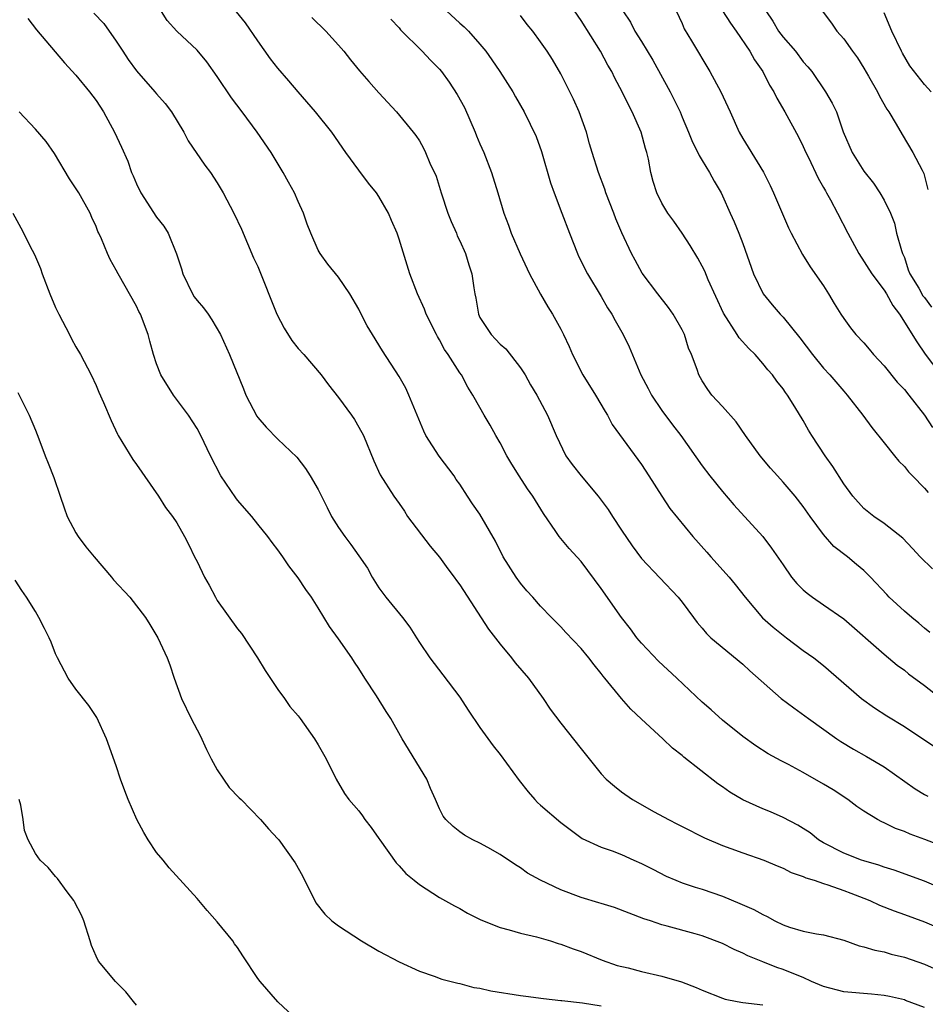
# Model space of a CAD drawing. Units: inches. Extents: x 2583000 to 2586000, y 1539000 to 1542000.
# Drawn here: x 2584235 to 2584325, y 1540107 to 1540204 of the extents above; entities that cross this region are included whole.
import ezdxf

# ---------------------------------------------------------------- set-up
doc = ezdxf.new("R2010")
doc.units = ezdxf.units.IN
doc.header["$MEASUREMENT"] = 0
doc.layers.add('LD25831539_2ft', color=82, linetype='Continuous')

msp = doc.modelspace()

# ---------------------------------------------------------------- linework, layer by layer
at = {"layer": 'LD25831539_2ft'}
for points, elevation in [([(2584325.795, 1540149.795), (2584324.579, 1540151), (2584323.82, 1540151.82), (2584322.841, 1540152.841), (2584321, 1540154.307), (2584319.983, 1540155), (2584319, 1540155.788), (2584317.918, 1540157), (2584317, 1540158.232), (2584315.923, 1540159.922), (2584315.154, 1540161), (2584313.851, 1540163), (2584313.53, 1540163.53), (2584313, 1540164.475), (2584312.176, 1540165.824), (2584311.432, 1540167), (2584311.238, 1540167.238), (2584311, 1540167.605), (2584310.378, 1540168.378), (2584309.95, 1540169), (2584309.498, 1540169.498), (2584309, 1540170.123), (2584308.233, 1540171), (2584307.606, 1540171.606), (2584306.657, 1540172.657), (2584306.451, 1540173), (2584305.104, 1540175.104), (2584303.597, 1540178.403), (2584303.248, 1540179.248), (2584303, 1540179.745), (2584302.554, 1540180.554), (2584301.808, 1540181.808), (2584301.024, 1540183.024), (2584300.196, 1540184.196), (2584299.582, 1540185), (2584299, 1540185.966), (2584298.492, 1540187), (2584298.126, 1540188.126), (2584297.915, 1540189), (2584297.664, 1540190.336), (2584297.498, 1540191), (2584297.38, 1540191.38), (2584296.939, 1540193), (2584296.062, 1540195), (2584295.696, 1540195.696), (2584295.088, 1540197), (2584294.358, 1540198.358), (2584294.051, 1540199), (2584293.642, 1540199.642), (2584292.913, 1540201), (2584291, 1540204.058), (2584288.191, 1540208.191)], 7298), ([(2584327, 1540118.047), (2584325, 1540118.923), (2584321.996, 1540119.996), (2584321, 1540120.285), (2584320.486, 1540120.486), (2584319, 1540120.916), (2584318.753, 1540121), (2584317, 1540121.676), (2584315, 1540122.708), (2584314.517, 1540123), (2584313.682, 1540123.682), (2584313, 1540124.13), (2584312.458, 1540124.458), (2584311, 1540125.212), (2584309.76, 1540125.76), (2584309, 1540126.059), (2584307, 1540126.963), (2584305.73, 1540127.73), (2584305, 1540128.236), (2584304.531, 1540128.53), (2584301.174, 1540131.174), (2584301, 1540131.342), (2584300.061, 1540132.061), (2584299.082, 1540133), (2584297, 1540134.932), (2584295.943, 1540135.943), (2584294.999, 1540136.999), (2584293.362, 1540139), (2584293.189, 1540139.19), (2584293, 1540139.457), (2584292.299, 1540140.299), (2584291.772, 1540141), (2584291, 1540141.941), (2584289.511, 1540143.511), (2584289, 1540144.078), (2584288.068, 1540145), (2584287, 1540146.115), (2584286.246, 1540147), (2584285.646, 1540147.646), (2584285, 1540148.403), (2584284.571, 1540149), (2584283.291, 1540151), (2584282.534, 1540152.534), (2584281, 1540155.206), (2584280.246, 1540156.246), (2584279.772, 1540157), (2584279, 1540158.169), (2584278.655, 1540158.655), (2584278.45, 1540159), (2584276.951, 1540160.951), (2584275.65, 1540163), (2584275.441, 1540163.441), (2584274.608, 1540165.391), (2584273.972, 1540167), (2584273.669, 1540167.668), (2584273, 1540168.834), (2584271.364, 1540171.364), (2584270.355, 1540173), (2584269.851, 1540173.851), (2584269.248, 1540175), (2584269, 1540175.507), (2584268.123, 1540177), (2584267, 1540178.659), (2584265.939, 1540179.938), (2584265.172, 1540181), (2584265, 1540181.316), (2584264.249, 1540183), (2584263.908, 1540183.908), (2584263.539, 1540185), (2584263, 1540186.158), (2584262.63, 1540187), (2584262.059, 1540188.059), (2584261.522, 1540189), (2584260.319, 1540191), (2584258.96, 1540193), (2584257.463, 1540195), (2584256.394, 1540196.394), (2584255, 1540198.5), (2584253.957, 1540199.957), (2584253, 1540201.101), (2584251, 1540202.99), (2584250.041, 1540204.041), (2584249, 1540205.738)], 7286), ([(2584327, 1540122.265), (2584325.043, 1540123.043), (2584323.569, 1540123.569), (2584323, 1540123.823), (2584322.12, 1540124.12), (2584321, 1540124.692), (2584320.774, 1540124.775), (2584320.342, 1540125), (2584319, 1540125.83), (2584318.305, 1540126.305), (2584317.395, 1540127), (2584315.942, 1540127.942), (2584315, 1540128.522), (2584313, 1540129.66), (2584311.548, 1540130.452), (2584310.818, 1540130.818), (2584309.518, 1540131.518), (2584308.3, 1540132.299), (2584307, 1540133.221), (2584305, 1540134.826), (2584303.868, 1540135.868), (2584303, 1540136.628), (2584300.478, 1540139), (2584298.673, 1540140.673), (2584297, 1540142.463), (2584296.539, 1540143), (2584295.886, 1540143.885), (2584295, 1540145.002), (2584293, 1540147.851), (2584291, 1540150.539), (2584289.836, 1540151.836), (2584288.831, 1540153), (2584288.512, 1540153.488), (2584287.273, 1540155.273), (2584286.234, 1540157), (2584285.717, 1540157.717), (2584284.871, 1540159), (2584284.151, 1540160.151), (2584283.663, 1540161), (2584283, 1540162.258), (2584282.558, 1540163), (2584282.013, 1540164.013), (2584281.419, 1540165), (2584281, 1540165.779), (2584280.304, 1540167), (2584279.782, 1540167.782), (2584279.158, 1540169), (2584279, 1540169.214), (2584277.864, 1540171), (2584277.503, 1540171.503), (2584277, 1540172.468), (2584276.798, 1540172.798), (2584276.694, 1540173), (2584275.69, 1540175), (2584275.507, 1540175.507), (2584274.812, 1540177), (2584274.059, 1540179), (2584273, 1540182.419), (2584272.797, 1540183), (2584272.25, 1540184.25), (2584271.958, 1540185), (2584271, 1540186.65), (2584270.772, 1540187), (2584269.964, 1540187.964), (2584269, 1540189.245), (2584267.707, 1540191), (2584266.347, 1540193), (2584264.718, 1540195), (2584263, 1540196.998), (2584262.097, 1540198.097), (2584261, 1540199.328), (2584260.269, 1540200.269), (2584259, 1540202.031), (2584257.803, 1540203.803), (2584256.9, 1540204.9)], 7288), ([(2584277.673, 1540205), (2584279, 1540203.781), (2584279.439, 1540203.439), (2584279.855, 1540203), (2584281, 1540201.706), (2584281.573, 1540201), (2584282.166, 1540200.166), (2584282.953, 1540199), (2584284.246, 1540197), (2584284.512, 1540196.512), (2584285.383, 1540195), (2584286.559, 1540192.559), (2584287.079, 1540191.079), (2584287.981, 1540187.981), (2584288.339, 1540187), (2584289.112, 1540185), (2584289.858, 1540183), (2584290.64, 1540181), (2584290.754, 1540180.754), (2584291.632, 1540179), (2584293, 1540176.738), (2584293.635, 1540175.635), (2584294.06, 1540175), (2584294.37, 1540174.37), (2584295.173, 1540173), (2584295.759, 1540171.759), (2584296.922, 1540169), (2584297.645, 1540167.645), (2584297.969, 1540167), (2584299, 1540165.47), (2584300.052, 1540164.052), (2584300.884, 1540163), (2584303, 1540160.013), (2584303.752, 1540159), (2584305, 1540157.473), (2584306.134, 1540156.134), (2584308.999, 1540152.999), (2584309.862, 1540151.862), (2584311, 1540150.192), (2584311.847, 1540149), (2584312.357, 1540148.357), (2584313, 1540147.74), (2584313.389, 1540147.389), (2584313.908, 1540147), (2584315, 1540146.264), (2584317, 1540144.851), (2584321, 1540141.358), (2584322.295, 1540140.295), (2584323, 1540139.778), (2584323.42, 1540139.421), (2584325, 1540138.255), (2584326.833, 1540136.833)], 7294), ([(2584295.126, 1540205), (2584295.885, 1540203.885), (2584296.337, 1540203), (2584297, 1540201.974), (2584298.11, 1540200.11), (2584299.839, 1540197), (2584300.798, 1540195), (2584301, 1540194.486), (2584301.63, 1540193), (2584302.018, 1540192.018), (2584302.547, 1540191), (2584302.684, 1540190.684), (2584303, 1540190.194), (2584303.714, 1540189), (2584304.163, 1540188.163), (2584304.855, 1540187), (2584305, 1540186.705), (2584305.749, 1540185), (2584306.142, 1540184.142), (2584306.605, 1540183), (2584307, 1540181.984), (2584308.065, 1540179), (2584309.011, 1540177), (2584309.92, 1540175.92), (2584310.719, 1540175), (2584311, 1540174.708), (2584312.652, 1540172.652), (2584313.903, 1540171), (2584315, 1540169.674), (2584315.641, 1540169), (2584317, 1540167.379), (2584317.356, 1540167), (2584318.901, 1540165), (2584319.786, 1540163.786), (2584321, 1540162.29), (2584322.014, 1540161), (2584322.465, 1540160.465), (2584323, 1540159.936), (2584323.411, 1540159.411), (2584323.795, 1540159), (2584325, 1540157.787), (2584325.366, 1540157.366)], 7300), ([(2584300.418, 1540205), (2584301, 1540203.752), (2584301.225, 1540203.225), (2584301.946, 1540202.054), (2584303.761, 1540199), (2584304.851, 1540197), (2584305.526, 1540195.526), (2584305.747, 1540195), (2584306.643, 1540193), (2584307, 1540192.371), (2584307.532, 1540191.532), (2584309.049, 1540189.049), (2584309.724, 1540187.724), (2584310.066, 1540187), (2584311.53, 1540183.53), (2584311.798, 1540183), (2584312.919, 1540180.919), (2584313.691, 1540179.691), (2584315, 1540177.792), (2584315.499, 1540177), (2584316.05, 1540176.05), (2584316.703, 1540175), (2584317, 1540174.561), (2584317.656, 1540173.656), (2584318.186, 1540173), (2584319, 1540172.149), (2584319.533, 1540171.533), (2584319.963, 1540171), (2584321, 1540169.902), (2584322.29, 1540168.29), (2584323, 1540167.547), (2584323.444, 1540167), (2584324.981, 1540165), (2584325.784, 1540163.784)], 7302), ([(2584305, 1540204.999), (2584305.793, 1540203.793), (2584306.351, 1540203), (2584307.71, 1540201), (2584308.168, 1540200.168), (2584308.989, 1540199), (2584309.663, 1540197.663), (2584310.078, 1540197), (2584310.372, 1540196.372), (2584311.188, 1540195), (2584312.526, 1540192.526), (2584313, 1540191.579), (2584313.255, 1540191), (2584313.506, 1540190.494), (2584314.457, 1540188.457), (2584315, 1540187.532), (2584315.185, 1540187.185), (2584315.306, 1540187), (2584315.683, 1540186.317), (2584316.383, 1540185), (2584317.401, 1540183), (2584318.485, 1540181), (2584319.776, 1540179), (2584321, 1540177.366), (2584321.219, 1540177), (2584321.845, 1540175.845), (2584322.536, 1540175), (2584324.252, 1540172.252), (2584325.046, 1540171.046), (2584326.617, 1540169)], 7304), ([(2584309.293, 1540205), (2584309.976, 1540203.976), (2584310.551, 1540203), (2584311, 1540202.409), (2584312.215, 1540201), (2584313, 1540199.974), (2584313.462, 1540199.462), (2584313.831, 1540199), (2584315.209, 1540197), (2584315.864, 1540195.864), (2584316.279, 1540195), (2584316.959, 1540193.04), (2584317.825, 1540191), (2584319, 1540189.161), (2584319.943, 1540187.943), (2584320.584, 1540187), (2584321, 1540186.293), (2584321.615, 1540185), (2584322.013, 1540184.013), (2584322.226, 1540183), (2584322.717, 1540181.284), (2584322.815, 1540181), (2584323, 1540180.61), (2584323.389, 1540179.389), (2584323.537, 1540179), (2584324.419, 1540177.581), (2584324.823, 1540176.822), (2584325, 1540176.638), (2584325.691, 1540175.691)], 7306), ([(2584314.871, 1540205), (2584315.78, 1540203.78), (2584316.33, 1540203), (2584317, 1540202.235), (2584317.87, 1540201), (2584318.357, 1540200.357), (2584319, 1540199.332), (2584319.455, 1540198.545), (2584320.342, 1540197), (2584320.551, 1540196.551), (2584321.28, 1540195.28), (2584321.479, 1540195), (2584322.196, 1540193.805), (2584322.769, 1540192.769), (2584323.856, 1540191), (2584324.753, 1540189.248), (2584324.93, 1540188.93), (2584325.332, 1540187.332)], 7308), ([(2584236.256, 1540204.256), (2584237.123, 1540203.123), (2584238.945, 1540200.945), (2584239.867, 1540199.868), (2584241, 1540198.632), (2584242.341, 1540197), (2584243, 1540196.128), (2584243.732, 1540195), (2584244.823, 1540193), (2584245.531, 1540191.531), (2584246.147, 1540190.147), (2584246.524, 1540189), (2584246.678, 1540188.678), (2584247, 1540187.88), (2584247.42, 1540187), (2584249, 1540184.587), (2584249.711, 1540183.711), (2584250.144, 1540183), (2584250.976, 1540180.976), (2584251.471, 1540179.472), (2584251.582, 1540179), (2584252.552, 1540177), (2584252.725, 1540176.725), (2584253, 1540176.342), (2584253.643, 1540175.643), (2584254.088, 1540175), (2584254.452, 1540174.452), (2584255.314, 1540173), (2584256.225, 1540171), (2584257.609, 1540167.609), (2584257.837, 1540167), (2584258.915, 1540164.916), (2584259, 1540164.795), (2584259.833, 1540163.833), (2584261, 1540162.637), (2584262.86, 1540160.86), (2584263.735, 1540159.735), (2584264.209, 1540159), (2584265, 1540157.643), (2584265.864, 1540155.864), (2584266.317, 1540155), (2584267, 1540153.892), (2584267.616, 1540153), (2584268.229, 1540152.229), (2584269, 1540151.092), (2584269.862, 1540149.862), (2584270.329, 1540149), (2584271, 1540147.945), (2584271.69, 1540147), (2584273.34, 1540145), (2584274.043, 1540144.043), (2584274.711, 1540143), (2584275, 1540142.517), (2584276.021, 1540141), (2584277.332, 1540139.332), (2584279, 1540137.113), (2584279.839, 1540135.839), (2584281, 1540134.13), (2584282.295, 1540132.296), (2584283, 1540131.444), (2584284.87, 1540128.87), (2584285.759, 1540127.759), (2584286.413, 1540127), (2584286.709, 1540126.709), (2584287, 1540126.436), (2584289, 1540124.734), (2584291.128, 1540123.128), (2584293, 1540122.266), (2584294.099, 1540121.902), (2584295, 1540121.545), (2584296.217, 1540121), (2584297, 1540120.676), (2584298.093, 1540120.093), (2584299.426, 1540119.426), (2584300.375, 1540119), (2584301, 1540118.759), (2584302.309, 1540118.309), (2584303, 1540118.111), (2584305, 1540117.429), (2584306.721, 1540116.721), (2584308.114, 1540116.114), (2584309, 1540115.602), (2584309.428, 1540115.427), (2584310.169, 1540115), (2584311, 1540114.59), (2584311.626, 1540114.374), (2584313, 1540113.97), (2584314.304, 1540113.696), (2584315, 1540113.604), (2584317, 1540113.077), (2584318.525, 1540112.526), (2584319, 1540112.432), (2584320.08, 1540112.079), (2584321, 1540111.938), (2584321.708, 1540111.708), (2584323, 1540111.409), (2584325, 1540110.695), (2584329, 1540108.936)], 7282), ([(2584242.79, 1540204.79), (2584243.756, 1540203.755), (2584245, 1540202.002), (2584245.64, 1540201), (2584246.185, 1540200.185), (2584247, 1540199.055), (2584248.832, 1540197), (2584249, 1540196.789), (2584249.837, 1540195.837), (2584250.453, 1540195), (2584251.695, 1540193), (2584252.133, 1540192.133), (2584253.754, 1540189.754), (2584254.317, 1540189), (2584255, 1540187.997), (2584255.582, 1540187), (2584256.652, 1540185), (2584257.412, 1540183.412), (2584258.586, 1540180.585), (2584259, 1540179.721), (2584260.898, 1540175), (2584261.629, 1540173.628), (2584262.382, 1540172.382), (2584263, 1540171.61), (2584263.566, 1540171), (2584265.273, 1540169), (2584266.009, 1540168.009), (2584267, 1540166.748), (2584268.269, 1540165), (2584268.566, 1540164.566), (2584269.306, 1540163.306), (2584269.464, 1540163), (2584270.489, 1540160.489), (2584271.109, 1540159.109), (2584272.468, 1540157), (2584273, 1540156.286), (2584273.524, 1540155.523), (2584273.834, 1540155), (2584276.061, 1540152.061), (2584277, 1540150.957), (2584277.816, 1540149.816), (2584278.443, 1540149), (2584278.662, 1540148.662), (2584279, 1540148.228), (2584281.852, 1540143.852), (2584283, 1540142.344), (2584284.135, 1540141), (2584284.496, 1540140.496), (2584285.809, 1540139), (2584287.238, 1540137), (2584287.937, 1540135.937), (2584289, 1540134.528), (2584291, 1540132.019), (2584291.794, 1540131), (2584293, 1540129.538), (2584293.495, 1540129), (2584294.311, 1540128.311), (2584295, 1540127.767), (2584296.103, 1540127), (2584298.226, 1540125.775), (2584299.643, 1540125), (2584300.565, 1540124.565), (2584301, 1540124.321), (2584303.215, 1540123.215), (2584305, 1540122.458), (2584305.838, 1540122.162), (2584307, 1540121.712), (2584309.077, 1540121), (2584310.428, 1540120.428), (2584311, 1540120.217), (2584311.786, 1540119.786), (2584313, 1540119.391), (2584313.248, 1540119.248), (2584314.084, 1540119), (2584315, 1540118.685), (2584315.436, 1540118.564), (2584317, 1540118.003), (2584317.713, 1540117.714), (2584319, 1540117.231), (2584319.57, 1540117), (2584320.541, 1540116.541), (2584321.985, 1540115.985), (2584323, 1540115.632), (2584325, 1540114.878), (2584327, 1540114.021)], 7284), ([(2584264.357, 1540204.357), (2584265.749, 1540203), (2584267, 1540201.609), (2584267.531, 1540201), (2584268.173, 1540200.173), (2584269.083, 1540199.083), (2584270.006, 1540198.007), (2584271, 1540196.892), (2584272.736, 1540195), (2584274.402, 1540193), (2584274.665, 1540192.664), (2584275, 1540192.155), (2584275.419, 1540191.418), (2584275.623, 1540191), (2584276.051, 1540189.949), (2584276.654, 1540188.654), (2584277.167, 1540187), (2584277.828, 1540185), (2584278.154, 1540184.154), (2584278.664, 1540183), (2584278.756, 1540182.756), (2584279, 1540182.255), (2584279.563, 1540181), (2584279.897, 1540179.897), (2584280.205, 1540179), (2584280.386, 1540177.614), (2584280.49, 1540177), (2584280.59, 1540176.59), (2584280.843, 1540175), (2584281, 1540174.687), (2584282.091, 1540173), (2584282.542, 1540172.542), (2584283, 1540172.044), (2584283.565, 1540171.565), (2584285, 1540169.705), (2584285.458, 1540169), (2584286.016, 1540168.016), (2584286.619, 1540167), (2584287.69, 1540165), (2584288.527, 1540163), (2584289.494, 1540161), (2584290.127, 1540160.127), (2584291, 1540159.014), (2584292.701, 1540157), (2584293, 1540156.6), (2584293.678, 1540155.678), (2584294.101, 1540155), (2584295, 1540153.65), (2584296.078, 1540152.078), (2584297, 1540150.848), (2584300.629, 1540147), (2584301, 1540146.522), (2584302.122, 1540145), (2584302.508, 1540144.508), (2584303, 1540143.938), (2584303.416, 1540143.416), (2584303.864, 1540143), (2584307, 1540140.395), (2584307.717, 1540139.717), (2584310.812, 1540137), (2584312.058, 1540136.058), (2584313.513, 1540135), (2584316.321, 1540133), (2584316.73, 1540132.73), (2584317.974, 1540131.974), (2584319.25, 1540131.25), (2584321, 1540130.216), (2584324.062, 1540128.062), (2584325, 1540127.487), (2584325.318, 1540127.318)], 7290), ([(2584272.17, 1540204.17), (2584273, 1540203.313), (2584273.14, 1540203.14), (2584275.274, 1540201), (2584276.115, 1540200.116), (2584277, 1540199.229), (2584277.187, 1540199), (2584277.961, 1540197.961), (2584278.741, 1540196.741), (2584279.452, 1540195.452), (2584280.532, 1540193), (2584280.654, 1540192.654), (2584281, 1540191.848), (2584281.384, 1540191), (2584282.153, 1540189), (2584282.763, 1540187), (2584283.349, 1540185), (2584283.812, 1540183.812), (2584284.092, 1540183), (2584284.97, 1540180.97), (2584285.911, 1540179), (2584286.985, 1540176.985), (2584287.714, 1540175.714), (2584288.182, 1540175), (2584289, 1540173.524), (2584289.263, 1540173), (2584289.815, 1540171.815), (2584290.168, 1540171), (2584291.191, 1540169), (2584292.437, 1540167), (2584293.379, 1540165.379), (2584293.626, 1540165), (2584294.093, 1540164.093), (2584297, 1540160.134), (2584297.728, 1540159), (2584298.982, 1540156.982), (2584299.788, 1540155.788), (2584302.078, 1540153), (2584303.46, 1540151.46), (2584303.845, 1540151), (2584305.651, 1540149), (2584306.263, 1540148.263), (2584307.23, 1540147), (2584308.969, 1540144.969), (2584310.029, 1540144.029), (2584311, 1540143.251), (2584311.353, 1540143), (2584313, 1540141.747), (2584314.038, 1540141), (2584315, 1540140.246), (2584318.752, 1540137), (2584320.05, 1540136.05), (2584321.268, 1540135.268), (2584323, 1540134.218), (2584326.123, 1540132.123)], 7292), ([(2584325.512, 1540143.512), (2584325, 1540143.936), (2584324.438, 1540144.438), (2584323.728, 1540145), (2584323, 1540145.621), (2584321.506, 1540147), (2584321.256, 1540147.256), (2584319.655, 1540149), (2584319, 1540149.644), (2584318.25, 1540150.251), (2584317.367, 1540151), (2584316.013, 1540152.012), (2584315, 1540153.194), (2584313.675, 1540155), (2584313, 1540155.961), (2584312.183, 1540157), (2584311, 1540158.391), (2584310.431, 1540159), (2584309.763, 1540159.763), (2584308.718, 1540161), (2584307.281, 1540163), (2584306.345, 1540164.345), (2584305, 1540165.868), (2584303.96, 1540167), (2584303.561, 1540167.561), (2584303, 1540168.405), (2584302.65, 1540169), (2584302.486, 1540169.514), (2584301.942, 1540171), (2584301.643, 1540171.643), (2584301.226, 1540173), (2584301, 1540173.449), (2584300.115, 1540175), (2584299.659, 1540175.659), (2584298.596, 1540177), (2584297.049, 1540179.049), (2584296.343, 1540180.343), (2584296.006, 1540181), (2584295.054, 1540183.054), (2584294.437, 1540184.436), (2584294.235, 1540185), (2584293.454, 1540187), (2584293.356, 1540187.356), (2584292.717, 1540189), (2584292.094, 1540191), (2584291.847, 1540191.847), (2584291.536, 1540193), (2584290.827, 1540195), (2584290.264, 1540196.264), (2584289.907, 1540197), (2584289, 1540198.758), (2584288.181, 1540200.181), (2584287.657, 1540201), (2584287, 1540201.946), (2584286.219, 1540203), (2584285.67, 1540203.67), (2584285, 1540204.554)], 7296), ([(2584325.667, 1540197), (2584325, 1540197.706), (2584323.558, 1540199.558), (2584322.812, 1540200.812), (2584322.716, 1540201), (2584321.766, 1540203), (2584321, 1540204.795)], 7310), ([(2584325, 1540106.408), (2584323.128, 1540107.128), (2584323, 1540107.172), (2584321.521, 1540107.521), (2584321, 1540107.621), (2584319.74, 1540107.74), (2584317, 1540107.955), (2584315, 1540108.488), (2584313.796, 1540109), (2584313, 1540109.373), (2584312.392, 1540109.608), (2584311, 1540110.191), (2584310.371, 1540110.371), (2584309, 1540110.944), (2584307.514, 1540111.514), (2584307, 1540111.805), (2584306.146, 1540112.146), (2584305, 1540112.745), (2584303, 1540113.506), (2584302.284, 1540113.716), (2584299.532, 1540114.468), (2584299, 1540114.595), (2584297.862, 1540115), (2584297.205, 1540115.205), (2584294.31, 1540116.31), (2584293, 1540116.697), (2584292.777, 1540116.777), (2584291, 1540117.294), (2584289, 1540118.047), (2584287.003, 1540119), (2584285.71, 1540119.71), (2584285, 1540120.242), (2584284.522, 1540120.521), (2584283, 1540121.558), (2584281.77, 1540122.23), (2584281, 1540122.67), (2584280.288, 1540123), (2584279.472, 1540123.472), (2584279, 1540123.803), (2584278.334, 1540124.334), (2584277.628, 1540125), (2584277.351, 1540125.351), (2584277, 1540126.055), (2584276.612, 1540127), (2584276.093, 1540128.093), (2584275.726, 1540129), (2584273.284, 1540133), (2584272.19, 1540135), (2584271.713, 1540135.713), (2584270.751, 1540137.25), (2584269.596, 1540139), (2584269, 1540139.966), (2584268.581, 1540140.581), (2584268.318, 1540141), (2584267, 1540142.891), (2584266.096, 1540144.096), (2584265, 1540145.948), (2584264.326, 1540147), (2584263.769, 1540147.769), (2584263, 1540148.931), (2584262.091, 1540150.091), (2584261.486, 1540151), (2584261, 1540151.695), (2584260.419, 1540152.419), (2584260.011, 1540153), (2584259, 1540154.231), (2584258.405, 1540155), (2584257, 1540156.611), (2584256.831, 1540156.831), (2584255.366, 1540159), (2584254.323, 1540161), (2584253.385, 1540163), (2584253, 1540163.706), (2584252.16, 1540165), (2584250.681, 1540167), (2584249.43, 1540169), (2584249, 1540170.08), (2584248.673, 1540171), (2584248.338, 1540172.337), (2584248.144, 1540173), (2584247.388, 1540175), (2584247.25, 1540175.25), (2584247, 1540175.778), (2584245.179, 1540179), (2584245, 1540179.366), (2584244.409, 1540180.409), (2584244.14, 1540181), (2584243.538, 1540182.462), (2584243.287, 1540183), (2584243.185, 1540183.185), (2584243, 1540183.666), (2584242.577, 1540184.577), (2584242.418, 1540185), (2584241.306, 1540187), (2584240.38, 1540188.38), (2584238.883, 1540190.883), (2584238.079, 1540192.079), (2584237, 1540193.298), (2584235.408, 1540195)], 7280), ([(2584234.751, 1540185), (2584235.551, 1540183.551), (2584236.666, 1540181.334), (2584236.901, 1540180.901), (2584237.507, 1540179.507), (2584237.682, 1540179), (2584238.443, 1540177), (2584239, 1540175.671), (2584239.324, 1540175), (2584240.36, 1540173), (2584240.568, 1540172.568), (2584241, 1540171.786), (2584241.466, 1540171), (2584242.516, 1540169), (2584243, 1540167.943), (2584243.277, 1540167.277), (2584243.732, 1540166.268), (2584244.483, 1540164.483), (2584245.124, 1540163.124), (2584245.196, 1540163), (2584246.629, 1540160.629), (2584247, 1540160.121), (2584249.169, 1540157), (2584249.872, 1540155.873), (2584250.565, 1540155), (2584251, 1540154.353), (2584251.77, 1540153), (2584252.186, 1540152.186), (2584252.761, 1540151), (2584253, 1540150.552), (2584253.745, 1540149), (2584254.203, 1540148.203), (2584254.813, 1540147), (2584255, 1540146.69), (2584257, 1540143.862), (2584257.403, 1540143.403), (2584258.989, 1540141), (2584259.754, 1540139.754), (2584261, 1540137.863), (2584261.662, 1540137), (2584262.187, 1540136.187), (2584263, 1540135.257), (2584263.199, 1540135), (2584264.614, 1540133), (2584265, 1540132.399), (2584265.765, 1540131), (2584266.757, 1540129), (2584267.598, 1540127.598), (2584268.022, 1540127), (2584269, 1540125.864), (2584269.381, 1540125.381), (2584269.619, 1540125), (2584270.229, 1540124.229), (2584271, 1540123.144), (2584271.084, 1540123), (2584272.715, 1540120.715), (2584273, 1540120.435), (2584273.669, 1540119.669), (2584274.502, 1540119), (2584275, 1540118.574), (2584277, 1540117.3), (2584278.475, 1540116.475), (2584279, 1540116.2), (2584279.754, 1540115.754), (2584281.086, 1540115.087), (2584283, 1540114.319), (2584283.905, 1540114.095), (2584285, 1540113.77), (2584286.59, 1540113.41), (2584287.981, 1540113), (2584288.751, 1540112.751), (2584289, 1540112.69), (2584290.22, 1540112.22), (2584291, 1540111.942), (2584293.096, 1540111.096), (2584294.59, 1540110.59), (2584295.65, 1540110.35), (2584297, 1540109.993), (2584299, 1540109.523), (2584300.948, 1540108.948), (2584302.406, 1540108.406), (2584303, 1540108.12), (2584305, 1540107.327), (2584305.251, 1540107.251), (2584306.442, 1540107), (2584307, 1540106.899), (2584309, 1540106.676)], 7278), ([(2584235.252, 1540167.251), (2584236.367, 1540165), (2584237, 1540163.513), (2584237.344, 1540162.655), (2584237.969, 1540161), (2584238.274, 1540160.273), (2584238.84, 1540158.84), (2584239.461, 1540157), (2584239.837, 1540155.836), (2584240.146, 1540155), (2584241, 1540153.365), (2584241.22, 1540153), (2584241.99, 1540151.99), (2584242.814, 1540151), (2584244.534, 1540149), (2584244.736, 1540148.736), (2584246.355, 1540147), (2584247.888, 1540145), (2584248.32, 1540144.32), (2584249.115, 1540143), (2584250.039, 1540141), (2584250.303, 1540140.303), (2584250.717, 1540139), (2584251.453, 1540137), (2584252.423, 1540135), (2584253.311, 1540133.311), (2584253.925, 1540131.925), (2584254.382, 1540131), (2584255, 1540129.924), (2584255.608, 1540129), (2584256.19, 1540128.19), (2584257.171, 1540127.171), (2584257.365, 1540127), (2584259.279, 1540125), (2584260.079, 1540124.079), (2584261, 1540123.107), (2584261.083, 1540123), (2584262.714, 1540120.714), (2584263.451, 1540119.451), (2584264.755, 1540116.756), (2584265.644, 1540115.644), (2584266.337, 1540115), (2584267, 1540114.494), (2584269.284, 1540113), (2584271, 1540111.993), (2584273, 1540110.948), (2584275, 1540110.005), (2584276.472, 1540109.528), (2584277.214, 1540109.214), (2584278.813, 1540108.813), (2584279, 1540108.806), (2584280.402, 1540108.403), (2584281, 1540108.341), (2584282.08, 1540108.08), (2584285, 1540107.599), (2584285.539, 1540107.539), (2584287.294, 1540107.294), (2584289, 1540107.119), (2584289.096, 1540107.096), (2584291.133, 1540106.867), (2584293, 1540106.598)], 7276), ([(2584263, 1540105.102), (2584261, 1540106.966), (2584259.23, 1540109), (2584259, 1540109.29), (2584257.521, 1540111.521), (2584257, 1540112.345), (2584256.721, 1540112.721), (2584256.542, 1540113), (2584255, 1540114.898), (2584254.011, 1540116.011), (2584253, 1540117.199), (2584250.228, 1540120.228), (2584249.633, 1540121), (2584249, 1540121.746), (2584248.157, 1540123), (2584247.739, 1540123.739), (2584247.046, 1540125), (2584246.17, 1540127), (2584245.842, 1540127.842), (2584245.421, 1540129), (2584245, 1540130.309), (2584244.04, 1540133), (2584243.092, 1540135.092), (2584242.296, 1540136.296), (2584241, 1540137.891), (2584240.244, 1540139), (2584239.189, 1540141), (2584239, 1540141.397), (2584238.551, 1540142.551), (2584238.355, 1540143), (2584237.908, 1540143.908), (2584237.345, 1540145), (2584237, 1540145.59), (2584236.113, 1540147), (2584235.657, 1540147.658), (2584235, 1540148.703)], 7274), ([(2584247, 1540106.665), (2584246.711, 1540107), (2584245.965, 1540107.966), (2584244.928, 1540109), (2584243.259, 1540111), (2584243, 1540111.507), (2584242.565, 1540112.565), (2584242.406, 1540113), (2584241.78, 1540115), (2584241.546, 1540115.546), (2584240.881, 1540116.881), (2584240.806, 1540117), (2584240.153, 1540117.847), (2584239.182, 1540119.182), (2584239, 1540119.363), (2584238.27, 1540120.27), (2584237.455, 1540121), (2584237, 1540121.637), (2584236.298, 1540123), (2584235.932, 1540123.932), (2584235.783, 1540125), (2584235.552, 1540126.448), (2584235.389, 1540127)], 7272)]:
    msp.add_lwpolyline(points, dxfattribs=dict(at, elevation=elevation))

doc.saveas('drawing.dxf')
